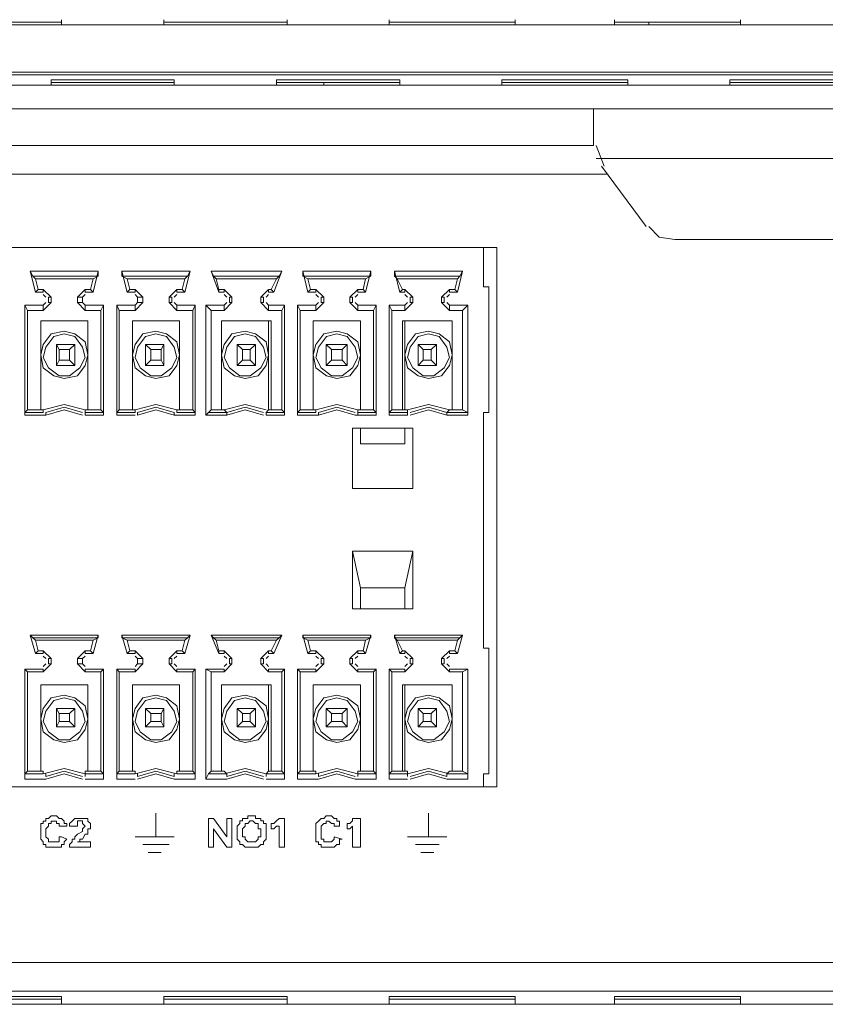
# Model space of a CAD drawing. Units: millimetres. Extents: x 0.3 to 14.5, y 0.8 to 11.
# Drawn here: x 10.6 to 11.1, y 9.4 to 9.9 of the extents above; entities that cross this region are included whole.
import ezdxf

# ---------------------------------------------------------------- set-up
doc = ezdxf.new("R2010")
doc.units = ezdxf.units.MM
doc.layers.add('Dahua', color=7, linetype='Continuous')

# ---------------------------------------------------------------- blocks, each defined once
blk = doc.blocks.new('NVR724DR-256_b')
at = {"layer": 'Dahua', "lineweight": 0}
for points in [[(10.6603, 9.90241), (10.59617, 9.90241)], [(10.6603, 9.90105), (10.6603, 9.90377)], [(10.71352, 9.90105), (10.71352, 9.90377)], [(10.77765, 9.90241), (10.71352, 9.90241)], [(10.77765, 9.90105), (10.77765, 9.90377)], [(10.83087, 9.90105), (10.83087, 9.90377)], [(10.89637, 9.90241), (10.83087, 9.90241)], [(10.89637, 9.90105), (10.89637, 9.90377)], [(10.94822, 9.90105), (10.94822, 9.90377)], [(11.01372, 9.90241), (10.94822, 9.90241)], [(10.96596, 9.90105), (10.96596, 9.90241)], [(11.01372, 9.90105), (11.01372, 9.90377)], [(10.20591, 9.90105), (12.81628, 9.90105)], [(10.20864, 9.87648), (12.81355, 9.87648)], [(10.36556, 9.87512), (12.65663, 9.87512)], [(10.71898, 9.87239), (10.65485, 9.87239)], [(10.65485, 9.86966), (10.65485, 9.87239)], [(10.71898, 9.86966), (10.71898, 9.87239)], [(10.83633, 9.87239), (10.7722, 9.87239)], [(10.7722, 9.86966), (10.7722, 9.87239)], [(10.83633, 9.86966), (10.83633, 9.87239)], [(10.95504, 9.87239), (10.88955, 9.87239)], [(10.88955, 9.86966), (10.88955, 9.87239)], [(10.95504, 9.86966), (10.95504, 9.87239)], [(11.0724, 9.87239), (11.00826, 9.87239)], [(11.00827, 9.86966), (11.00827, 9.87239)], [(10.21273, 9.86966), (12.80946, 9.86966)], [(10.71898, 9.87103), (10.65485, 9.87103)], [(10.83633, 9.87103), (10.7722, 9.87103)], [(10.79676, 9.86966), (10.79676, 9.87103)], [(10.95504, 9.87103), (10.88955, 9.87103)], [(11.0724, 9.87103), (11.00826, 9.87103)], [(10.19363, 9.85738), (11.48312, 9.85738)], [(10.93731, 9.85738), (10.93731, 9.83827)], [(10.19363, 9.83827), (10.93731, 9.83827)], [(10.93867, 9.83827), (10.94277, 9.82737)], [(11.35213, 9.83145), (10.93867, 9.83145)], [(10.9646, 9.79597), (10.9414, 9.82737)], [(10.21273, 9.82327), (10.94413, 9.82327)], [(12.80946, 9.41254), (10.21273, 9.41254), (10.21273, 9.82327)], [(10.96596, 9.79597), (10.97142, 9.79052), (10.97961, 9.78916)], [(10.88, 9.78506), (10.3028, 9.78506), (10.3028, 9.76459)], [(10.87999, 9.78506), (10.87999, 9.76459)], [(10.97961, 9.78916), (11.1993, 9.78916)], [(10.67941, 9.77278), (10.64393, 9.77278)], [(10.64666, 9.76186), (10.64393, 9.77278), (10.6453, 9.77005)], [(10.64529, 9.77005), (10.67941, 9.77005), (10.67941, 9.77278)], [(10.67668, 9.76869), (10.64666, 9.76869), (10.6453, 9.77005)], [(10.67259, 9.76186), (10.67668, 9.76186), (10.67941, 9.77278)], [(10.67941, 9.77005), (10.67668, 9.76869), (10.67531, 9.76322)], [(10.72717, 9.77278), (10.69169, 9.77278)], [(10.69442, 9.76186), (10.69169, 9.77278), (10.69169, 9.77005)], [(10.69169, 9.77005), (10.7258, 9.77005), (10.72717, 9.77278)], [(10.72444, 9.76869), (10.69442, 9.76869), (10.69169, 9.77005)], [(10.72034, 9.76186), (10.72444, 9.76186), (10.72717, 9.77278)], [(10.7258, 9.77005), (10.72444, 9.76869), (10.72307, 9.76322)], [(10.77493, 9.77278), (10.73808, 9.77278)], [(10.73945, 9.77005), (10.73808, 9.77278), (10.74218, 9.76186)], [(10.73945, 9.77005), (10.77356, 9.77005), (10.77492, 9.77278)], [(10.7722, 9.76869), (10.74081, 9.76869), (10.73945, 9.77005)], [(10.7681, 9.76186), (10.77083, 9.76186), (10.77493, 9.77278)], [(10.77356, 9.77005), (10.7722, 9.76869), (10.76947, 9.76322)], [(10.82132, 9.77278), (10.78584, 9.77278)], [(10.78584, 9.77005), (10.82132, 9.77005), (10.82132, 9.77278)], [(10.78857, 9.76186), (10.78584, 9.77278), (10.78584, 9.77005)], [(10.81859, 9.76869), (10.78857, 9.76869), (10.78584, 9.77005)], [(10.8145, 9.76186), (10.81859, 9.76186), (10.82132, 9.77278)], [(10.82132, 9.77005), (10.81859, 9.76869), (10.81723, 9.76322)], [(10.86908, 9.77278), (10.8336, 9.77278)], [(10.8336, 9.77005), (10.86772, 9.77005), (10.86908, 9.77278)], [(10.83633, 9.76186), (10.8336, 9.77278), (10.8336, 9.77005)], [(10.86635, 9.76869), (10.83497, 9.76869), (10.8336, 9.77005)], [(10.86226, 9.76186), (10.86635, 9.76186), (10.86908, 9.77278)], [(10.86772, 9.77005), (10.86635, 9.76869), (10.86499, 9.76322)], [(10.64666, 9.76869), (10.64802, 9.76322), (10.64666, 9.76186)], [(10.69442, 9.76869), (10.69578, 9.76322), (10.69442, 9.76186)], [(10.74081, 9.76869), (10.74218, 9.76322), (10.74218, 9.76186)], [(10.78857, 9.76869), (10.78994, 9.76322), (10.78857, 9.76186)], [(10.83497, 9.76869), (10.8377, 9.76322), (10.83633, 9.76186)], [(10.87999, 9.69909), (10.88272, 9.69909), (10.88272, 9.7646)], [(10.88272, 9.76459), (10.87999, 9.76459)], [(10.64666, 9.76186), (10.65075, 9.76186), (10.65075, 9.76322)], [(10.65075, 9.76322), (10.64802, 9.76322)], [(10.65075, 9.76322), (10.65485, 9.75914), (10.65348, 9.75914)], [(10.65212, 9.75914), (10.65075, 9.7605)], [(10.65485, 9.7564), (10.65348, 9.7564), (10.65348, 9.75913)], [(10.65485, 9.7564), (10.65485, 9.75913)], [(10.67259, 9.76186), (10.67259, 9.76322), (10.66849, 9.75914), (10.66849, 9.75641)], [(10.66849, 9.75914), (10.67122, 9.75914), (10.67122, 9.75641)], [(10.67259, 9.7605), (10.67122, 9.75913)], [(10.67258, 9.76322), (10.67531, 9.76322), (10.67668, 9.76186)], [(10.69442, 9.76186), (10.69851, 9.76186), (10.69851, 9.76322)], [(10.69851, 9.76322), (10.69578, 9.76322)], [(10.69851, 9.76322), (10.70261, 9.75914), (10.69988, 9.75914)], [(10.69988, 9.75914), (10.69851, 9.7605)], [(10.70261, 9.7564), (10.69988, 9.7564), (10.69988, 9.75913)], [(10.70261, 9.7564), (10.70261, 9.75913)], [(10.72034, 9.76186), (10.72034, 9.76322), (10.71625, 9.75914), (10.71625, 9.75641)], [(10.71625, 9.75914), (10.71761, 9.75914), (10.71761, 9.75641)], [(10.72034, 9.7605), (10.71898, 9.75913)], [(10.72035, 9.76322), (10.72308, 9.76322), (10.72444, 9.76186)], [(10.74491, 9.76322), (10.74218, 9.76322)], [(10.74218, 9.76186), (10.74491, 9.76186), (10.74491, 9.76322)], [(10.74491, 9.76322), (10.749, 9.75914), (10.74764, 9.75914)], [(10.74627, 9.75914), (10.74491, 9.7605)], [(10.749, 9.7564), (10.74763, 9.7564), (10.74763, 9.75913)], [(10.749, 9.7564), (10.749, 9.75913)], [(10.7681, 9.76186), (10.7681, 9.76322), (10.76401, 9.75914), (10.76401, 9.75641)], [(10.76401, 9.75914), (10.76538, 9.75914), (10.76538, 9.75641)], [(10.7681, 9.7605), (10.76674, 9.75913)], [(10.76811, 9.76322), (10.76947, 9.76322), (10.77083, 9.76186)], [(10.78857, 9.76186), (10.79266, 9.76186), (10.79266, 9.76322)], [(10.79266, 9.76322), (10.78993, 9.76322)], [(10.79266, 9.76322), (10.79676, 9.75914), (10.79539, 9.75914)], [(10.79403, 9.75914), (10.79267, 9.7605)], [(10.79676, 9.7564), (10.7954, 9.7564), (10.7954, 9.75913)], [(10.79676, 9.7564), (10.79676, 9.75913)], [(10.8104, 9.75914), (10.8145, 9.76322), (10.8145, 9.76186)], [(10.8104, 9.75914), (10.81177, 9.75914), (10.81177, 9.75641)], [(10.81041, 9.75914), (10.81041, 9.75641)], [(10.8145, 9.7605), (10.81313, 9.75913)], [(10.8145, 9.76322), (10.81723, 9.76322), (10.81859, 9.76186)], [(10.83633, 9.76186), (10.83906, 9.76186), (10.83906, 9.76322)], [(10.8377, 9.76322), (10.83906, 9.76322), (10.84315, 9.75914), (10.84179, 9.75914)], [(10.84043, 9.75914), (10.83906, 9.7605)], [(10.83906, 9.75231), (10.84315, 9.7564), (10.84315, 9.75913)], [(10.84315, 9.7564), (10.84179, 9.7564), (10.84179, 9.75913)], [(10.86226, 9.76186), (10.86226, 9.76322), (10.85816, 9.75914), (10.85816, 9.75641)], [(10.85817, 9.75914), (10.85953, 9.75914), (10.85953, 9.75641)], [(10.86226, 9.7605), (10.86089, 9.75913)], [(10.86226, 9.76322), (10.86499, 9.76322), (10.86635, 9.76186)], [(10.65075, 9.75504), (10.6412, 9.75504), (10.6412, 9.69772)], [(10.6412, 9.75504), (10.64257, 9.75231), (10.64257, 9.70046)], [(10.64257, 9.75231), (10.65075, 9.75231), (10.65075, 9.75504)], [(10.65075, 9.75504), (10.65212, 9.75641)], [(10.65075, 9.75231), (10.65485, 9.7564)], [(10.67259, 9.75231), (10.66849, 9.7564), (10.67122, 9.7564)], [(10.67122, 9.7564), (10.67258, 9.75504)], [(10.68214, 9.75504), (10.67259, 9.75504), (10.67259, 9.75231)], [(10.68214, 9.75504), (10.68077, 9.75231), (10.68077, 9.70046)], [(10.68214, 9.69909), (10.68214, 9.69773), (10.68214, 9.75505)], [(10.69851, 9.75504), (10.68896, 9.75504), (10.68896, 9.69772)], [(10.68896, 9.75504), (10.69032, 9.75231), (10.69032, 9.70046)], [(10.69032, 9.75231), (10.69851, 9.75231), (10.69851, 9.75504)], [(10.69851, 9.75504), (10.69988, 9.75641)], [(10.69851, 9.75231), (10.7026, 9.7564)], [(10.72034, 9.75231), (10.71625, 9.7564), (10.71761, 9.7564)], [(10.71898, 9.7564), (10.72035, 9.75504)], [(10.72989, 9.75504), (10.72034, 9.75504), (10.72034, 9.75231)], [(10.72853, 9.70046), (10.72853, 9.75231), (10.7299, 9.75504)], [(10.7299, 9.75505), (10.7299, 9.69773), (10.7299, 9.69909)], [(10.7449, 9.75504), (10.73535, 9.75504), (10.73535, 9.69772)], [(10.73536, 9.75504), (10.73808, 9.75231), (10.73808, 9.70046)], [(10.73808, 9.75231), (10.74491, 9.75231), (10.74491, 9.75504)], [(10.74491, 9.75504), (10.74627, 9.75641)], [(10.74491, 9.75231), (10.749, 9.7564)], [(10.7681, 9.75231), (10.76401, 9.7564), (10.76538, 9.7564)], [(10.76674, 9.7564), (10.7681, 9.75504)], [(10.77629, 9.75504), (10.7681, 9.75504), (10.7681, 9.75231)], [(10.77629, 9.75504), (10.77493, 9.75231), (10.77493, 9.70046)], [(10.77629, 9.75505), (10.77629, 9.69773), (10.77629, 9.69909)], [(10.79267, 9.75504), (10.78311, 9.75504), (10.78311, 9.69772)], [(10.78311, 9.75504), (10.78448, 9.75231), (10.78448, 9.70046)], [(10.78448, 9.75231), (10.79266, 9.75231), (10.79266, 9.75504)], [(10.79266, 9.75504), (10.79403, 9.75641)], [(10.79266, 9.75231), (10.79676, 9.7564)], [(10.8145, 9.75231), (10.81041, 9.7564), (10.81177, 9.7564)], [(10.81313, 9.7564), (10.8145, 9.75504)], [(10.82405, 9.75504), (10.8145, 9.75504), (10.8145, 9.75231)], [(10.82405, 9.75504), (10.82268, 9.75231), (10.82268, 9.70046)], [(10.82405, 9.75505), (10.82405, 9.69773), (10.82405, 9.69909)], [(10.83906, 9.75504), (10.83087, 9.75504), (10.83087, 9.69772)], [(10.83087, 9.75504), (10.83224, 9.75231), (10.83224, 9.70046)], [(10.83224, 9.75231), (10.83906, 9.75231), (10.83906, 9.75504)], [(10.83906, 9.75504), (10.84042, 9.75641)], [(10.86226, 9.75231), (10.85816, 9.7564), (10.85953, 9.7564)], [(10.86089, 9.7564), (10.86226, 9.75504)], [(10.87181, 9.75504), (10.86226, 9.75504), (10.86226, 9.75231)], [(10.87181, 9.75504), (10.86908, 9.75231), (10.86908, 9.70046)], [(10.87181, 9.75505), (10.87181, 9.69773), (10.87181, 9.69909)], [(10.68077, 9.75231), (10.67259, 9.75231)], [(10.72853, 9.75231), (10.72034, 9.75231)], [(10.77493, 9.75231), (10.7681, 9.75231)], [(10.82268, 9.75231), (10.8145, 9.75231)], [(10.86908, 9.75231), (10.86226, 9.75231)], [(10.64256, 9.70046), (10.64939, 9.70046), (10.64939, 9.74685)], [(10.64939, 9.74685), (10.64939, 9.74685)], [(10.64939, 9.74685), (10.67395, 9.74685), (10.64939, 9.74685), (10.64939, 9.70046)], [(10.67395, 9.74685), (10.67395, 9.74685)], [(10.69033, 9.70046), (10.69715, 9.70046), (10.69715, 9.74685)], [(10.69715, 9.74685), (10.72171, 9.74685), (10.69715, 9.74685), (10.69715, 9.70046)], [(10.69715, 9.74685), (10.69715, 9.74685)], [(10.72171, 9.74685), (10.72171, 9.70046), (10.72171, 9.74685), (10.72171, 9.74685)], [(10.73808, 9.70046), (10.74354, 9.70046), (10.74354, 9.74685)], [(10.74354, 9.74685), (10.76947, 9.74685)], [(10.7681, 9.74685), (10.74354, 9.74685), (10.74354, 9.70046)], [(10.74354, 9.74685), (10.74354, 9.74685)], [(10.76947, 9.74685), (10.7681, 9.74685), (10.7681, 9.70046)], [(10.76947, 9.74685), (10.76947, 9.70046)], [(10.78448, 9.70046), (10.7913, 9.70046), (10.7913, 9.74685)], [(10.7913, 9.74685), (10.81586, 9.74685), (10.7913, 9.74685), (10.7913, 9.70046)], [(10.7913, 9.74685), (10.7913, 9.74685)], [(10.81586, 9.74685), (10.81586, 9.74685)], [(10.86362, 9.74685), (10.8377, 9.74685), (10.8377, 9.70046)], [(10.86362, 9.74685), (10.83906, 9.74685), (10.8377, 9.74685)], [(10.83906, 9.70046), (10.83906, 9.74685)], [(10.86362, 9.74685), (10.86362, 9.74685)], [(10.66167, 9.74139), (10.65485, 9.74003), (10.65075, 9.73458), (10.64939, 9.72911), (10.65075, 9.72229), (10.65621, 9.71819), (10.66167, 9.71684), (10.66849, 9.71819), (10.67259, 9.72365), (10.67395, 9.72911), (10.67259, 9.73593), (10.66713, 9.74003), (10.66167, 9.74139)], [(10.66167, 9.74003), (10.65621, 9.73866), (10.65212, 9.73321), (10.65075, 9.72775), (10.65348, 9.72229), (10.65894, 9.7182), (10.6644, 9.7182), (10.66986, 9.72229), (10.67259, 9.72775), (10.67122, 9.73321), (10.66713, 9.73866), (10.66167, 9.74003)], [(10.70943, 9.74139), (10.7026, 9.74003), (10.69851, 9.73458), (10.69715, 9.72911), (10.69851, 9.72229), (10.70397, 9.71819), (10.70943, 9.71684), (10.71625, 9.71819), (10.72034, 9.72365), (10.72171, 9.72911), (10.72034, 9.73593), (10.71489, 9.74003), (10.70943, 9.74139)], [(10.70943, 9.74003), (10.70397, 9.73866), (10.69988, 9.73321), (10.69851, 9.72775), (10.70124, 9.72229), (10.7067, 9.7182), (10.71216, 9.7182), (10.71761, 9.72229), (10.72034, 9.72775), (10.71898, 9.73321), (10.71489, 9.73866), (10.70943, 9.74003)], [(10.75582, 9.74139), (10.749, 9.74003), (10.74491, 9.73458), (10.74354, 9.72911), (10.74491, 9.72229), (10.75036, 9.71819), (10.75582, 9.71684), (10.76265, 9.71819), (10.76674, 9.72365), (10.7681, 9.72911), (10.76674, 9.73593), (10.76128, 9.74003), (10.75582, 9.74139)], [(10.75582, 9.74003), (10.75036, 9.73866), (10.74627, 9.73321), (10.74491, 9.72775), (10.74764, 9.72229), (10.75309, 9.7182), (10.75855, 9.7182), (10.76401, 9.72229), (10.76674, 9.72775), (10.76537, 9.73321), (10.76128, 9.73866), (10.75582, 9.74003)], [(10.80358, 9.74139), (10.79676, 9.74003), (10.79267, 9.73458), (10.7913, 9.72911), (10.79267, 9.72229), (10.79813, 9.71819), (10.80358, 9.71684), (10.81041, 9.71819), (10.81449, 9.72365), (10.81586, 9.72911), (10.81449, 9.73593), (10.80904, 9.74003), (10.80358, 9.74139)], [(10.80358, 9.74003), (10.79813, 9.73866), (10.79403, 9.73321), (10.79267, 9.72775), (10.7954, 9.72229), (10.80085, 9.7182), (10.80631, 9.7182), (10.81177, 9.72229), (10.81449, 9.72775), (10.81314, 9.73321), (10.80904, 9.73866), (10.80358, 9.74003)], [(10.85134, 9.74139), (10.84452, 9.74003), (10.84042, 9.73458), (10.83906, 9.72911), (10.84042, 9.72229), (10.84588, 9.71819), (10.85134, 9.71684), (10.85816, 9.71819), (10.86226, 9.72365), (10.86362, 9.72911), (10.86226, 9.73593), (10.8568, 9.74003), (10.85134, 9.74139)], [(10.85134, 9.74003), (10.84588, 9.73866), (10.84179, 9.73321), (10.84042, 9.72775), (10.84315, 9.72229), (10.84861, 9.7182), (10.85407, 9.7182), (10.85953, 9.72229), (10.86226, 9.72775), (10.86089, 9.73321), (10.8568, 9.73866), (10.85134, 9.74003)], [(10.65757, 9.73457), (10.66713, 9.73457), (10.6644, 9.73184)], [(10.65757, 9.72365), (10.66713, 9.72365), (10.66713, 9.73457)], [(10.65758, 9.73457), (10.65758, 9.72366)], [(10.65758, 9.73457), (10.65894, 9.73184), (10.65894, 9.72638)], [(10.70397, 9.73457), (10.71352, 9.73457), (10.71216, 9.73184)], [(10.70397, 9.73457), (10.70397, 9.72366)], [(10.70397, 9.73457), (10.7067, 9.73184), (10.7067, 9.72638)], [(10.70397, 9.72365), (10.71352, 9.72365), (10.71352, 9.73457)], [(10.75173, 9.73457), (10.75173, 9.72366)], [(10.75173, 9.73457), (10.75446, 9.73184), (10.75446, 9.72638)], [(10.75173, 9.72365), (10.76128, 9.72365), (10.76128, 9.73457)], [(10.75173, 9.73457), (10.76128, 9.73457), (10.75855, 9.73184)], [(10.79812, 9.73457), (10.79812, 9.72366)], [(10.79812, 9.73457), (10.80085, 9.73184), (10.80085, 9.72638)], [(10.79812, 9.72365), (10.80904, 9.72365), (10.80904, 9.73457)], [(10.79812, 9.73457), (10.80904, 9.73457), (10.80631, 9.73184)], [(10.84588, 9.73457), (10.84588, 9.72366)], [(10.84588, 9.73457), (10.84861, 9.73184), (10.84861, 9.72638)], [(10.84588, 9.72365), (10.85543, 9.72365), (10.85543, 9.73457)], [(10.84588, 9.73457), (10.85543, 9.73457), (10.85271, 9.73184)], [(10.6644, 9.73184), (10.65894, 9.73184)], [(10.66713, 9.72366), (10.6644, 9.72638), (10.6644, 9.73184)], [(10.71216, 9.73184), (10.7067, 9.73184)], [(10.71352, 9.72366), (10.71216, 9.72638), (10.71216, 9.73184)], [(10.75855, 9.73184), (10.75446, 9.73184)], [(10.76128, 9.72366), (10.75855, 9.72638), (10.75855, 9.73184)], [(10.80631, 9.73184), (10.80085, 9.73184)], [(10.80904, 9.72366), (10.80631, 9.72638), (10.80631, 9.73184)], [(10.8527, 9.73184), (10.84861, 9.73184)], [(10.85543, 9.72366), (10.8527, 9.72638), (10.8527, 9.73184)], [(10.65758, 9.72365), (10.65894, 9.72638)], [(10.6644, 9.72638), (10.65894, 9.72638)], [(10.70397, 9.72365), (10.7067, 9.72638)], [(10.71216, 9.72638), (10.7067, 9.72638)], [(10.75173, 9.72365), (10.75446, 9.72638)], [(10.75855, 9.72638), (10.75446, 9.72638)], [(10.79812, 9.72365), (10.80085, 9.72638)], [(10.80631, 9.72638), (10.80085, 9.72638)], [(10.84588, 9.72365), (10.84861, 9.72638)], [(10.8527, 9.72638), (10.84861, 9.72638)], [(10.67259, 9.69909), (10.67259, 9.70046), (10.66167, 9.70318), (10.65075, 9.70046)], [(10.72034, 9.69909), (10.72034, 9.70046), (10.70943, 9.70318), (10.69851, 9.70046)], [(10.76674, 9.70046), (10.75582, 9.70318), (10.74491, 9.70046)], [(10.8145, 9.69909), (10.8145, 9.70046), (10.80359, 9.70318), (10.79266, 9.70046)], [(10.86089, 9.69909), (10.86226, 9.70046), (10.85134, 9.70318), (10.84042, 9.70046)], [(10.64257, 9.70046), (10.6412, 9.69909)], [(10.65075, 9.69909), (10.6412, 9.69909), (10.6412, 9.69772)], [(10.6412, 9.69773), (10.65212, 9.69773)], [(10.65075, 9.70046), (10.64939, 9.70046)], [(10.64939, 9.70046), (10.64939, 9.70046)], [(10.65075, 9.69909), (10.65075, 9.70046)], [(10.67122, 9.69909), (10.66167, 9.70182), (10.65212, 9.69909), (10.65212, 9.69772)], [(10.67122, 9.69773), (10.66167, 9.70046), (10.65212, 9.69773)], [(10.67259, 9.70046), (10.67395, 9.70046), (10.67395, 9.70046)], [(10.67259, 9.69909), (10.67259, 9.69773), (10.68214, 9.69773)], [(10.67259, 9.69909), (10.68214, 9.69909)], [(10.67395, 9.70046), (10.68077, 9.70046), (10.68214, 9.69909)], [(10.69032, 9.70046), (10.68896, 9.69909)], [(10.69851, 9.69909), (10.68896, 9.69909), (10.68896, 9.69772)], [(10.68896, 9.69773), (10.69851, 9.69773)], [(10.69851, 9.70046), (10.69715, 9.70046)], [(10.69715, 9.70046), (10.69715, 9.70046)], [(10.69851, 9.69909), (10.69851, 9.70046)], [(10.71898, 9.69909), (10.70943, 9.70182), (10.69988, 9.69909), (10.69988, 9.69772)], [(10.71898, 9.69773), (10.70943, 9.70046), (10.69988, 9.69773)], [(10.71898, 9.69909), (10.71898, 9.69773), (10.7299, 9.69773)], [(10.72034, 9.70046), (10.72171, 9.70046), (10.72171, 9.70046)], [(10.72034, 9.69909), (10.72989, 9.69909)], [(10.72171, 9.70046), (10.72853, 9.70046), (10.7299, 9.69909)], [(10.74627, 9.69909), (10.73672, 9.69909), (10.73535, 9.69772)], [(10.73535, 9.69773), (10.74627, 9.69773)], [(10.73808, 9.70046), (10.73672, 9.69909)], [(10.74491, 9.70046), (10.74354, 9.70046)], [(10.74354, 9.70046), (10.74354, 9.70046)], [(10.74491, 9.70046), (10.74627, 9.69909), (10.74627, 9.69772)], [(10.76538, 9.69909), (10.75582, 9.70182), (10.74627, 9.69909)], [(10.76538, 9.69773), (10.75582, 9.70046), (10.74627, 9.69773)], [(10.76674, 9.69909), (10.7681, 9.70046), (10.7681, 9.70046)], [(10.76674, 9.69909), (10.76674, 9.69773), (10.77629, 9.69773)], [(10.76674, 9.69909), (10.77629, 9.69909)], [(10.76947, 9.70046), (10.76811, 9.70046)], [(10.76947, 9.70046), (10.77493, 9.70046), (10.77629, 9.69909)], [(10.78448, 9.70046), (10.78311, 9.69909)], [(10.79267, 9.69909), (10.78311, 9.69909), (10.78311, 9.69772)], [(10.78311, 9.69773), (10.79403, 9.69773)], [(10.79266, 9.70046), (10.7913, 9.70046)], [(10.7913, 9.70046), (10.7913, 9.70046)], [(10.79266, 9.69909), (10.79266, 9.70046)], [(10.81313, 9.69909), (10.80358, 9.70182), (10.79403, 9.69909)], [(10.79403, 9.69773), (10.80358, 9.70046), (10.81313, 9.69773), (10.82405, 9.69773)], [(10.79403, 9.69909), (10.79403, 9.69772)], [(10.8145, 9.70046), (10.81586, 9.70046), (10.81586, 9.70046)], [(10.8145, 9.69909), (10.82405, 9.69909)], [(10.8145, 9.69773), (10.8145, 9.69909)], [(10.81586, 9.70046), (10.82268, 9.70046), (10.82405, 9.69909)], [(10.83224, 9.70046), (10.83087, 9.69909)], [(10.84042, 9.69909), (10.83087, 9.69909), (10.83087, 9.69772)], [(10.83087, 9.69773), (10.84042, 9.69773)], [(10.83224, 9.70046), (10.8377, 9.70046), (10.83906, 9.70046)], [(10.84043, 9.70046), (10.83906, 9.70046)], [(10.84043, 9.70046), (10.84043, 9.69909), (10.84043, 9.69772)], [(10.84179, 9.69909), (10.85134, 9.70182), (10.86089, 9.69909), (10.87181, 9.69909)], [(10.86089, 9.69773), (10.85134, 9.70046), (10.84179, 9.69773)], [(10.86089, 9.69909), (10.86089, 9.69773), (10.87181, 9.69773)], [(10.86226, 9.70046), (10.86362, 9.70046), (10.86362, 9.70046)], [(10.86362, 9.70046), (10.86908, 9.70046), (10.87181, 9.69909)], [(10.87999, 9.69909), (10.87999, 9.57629)], [(10.84315, 9.69091), (10.81177, 9.69091)], [(10.81177, 9.69091), (10.81177, 9.65952)], [(10.81586, 9.68272), (10.81586, 9.69091)], [(10.81586, 9.68272), (10.83906, 9.68272), (10.83906, 9.69091)], [(10.84315, 9.65952), (10.84315, 9.69091)], [(10.81177, 9.65952), (10.84315, 9.65952)], [(10.84315, 9.62677), (10.81177, 9.62677)], [(10.84315, 9.59675), (10.81177, 9.59675), (10.81177, 9.62677)], [(10.81177, 9.62677), (10.81586, 9.60766)], [(10.83906, 9.60766), (10.84315, 9.62677), (10.84315, 9.59675)], [(10.83906, 9.60767), (10.81586, 9.60767)], [(10.81586, 9.60767), (10.81586, 9.59675)], [(10.83906, 9.59675), (10.83906, 9.60767)], [(10.67941, 9.5831), (10.64393, 9.5831)], [(10.64666, 9.57355), (10.64393, 9.5831), (10.6453, 9.58174)], [(10.64529, 9.58174), (10.67941, 9.58174), (10.67941, 9.58311)], [(10.67668, 9.58038), (10.64666, 9.58038), (10.6453, 9.58174)], [(10.64666, 9.58038), (10.64802, 9.57492), (10.64666, 9.57355)], [(10.67259, 9.57355), (10.67668, 9.57355), (10.67941, 9.58311)], [(10.67941, 9.58174), (10.67668, 9.58038), (10.67531, 9.57491)], [(10.69169, 9.58174), (10.7258, 9.58174), (10.72717, 9.58311)], [(10.72717, 9.5831), (10.69169, 9.5831)], [(10.69442, 9.57355), (10.69169, 9.5831), (10.69169, 9.58174)], [(10.72444, 9.58038), (10.69442, 9.58038), (10.69169, 9.58174)], [(10.69442, 9.58038), (10.69578, 9.57492), (10.69442, 9.57355)], [(10.72034, 9.57355), (10.72444, 9.57355), (10.72717, 9.58311)], [(10.7258, 9.58174), (10.72444, 9.58038), (10.72307, 9.57491)], [(10.77493, 9.5831), (10.73808, 9.5831)], [(10.74218, 9.57355), (10.73808, 9.5831), (10.73945, 9.58174)], [(10.73945, 9.58174), (10.77356, 9.58174), (10.77492, 9.58311)], [(10.7722, 9.58038), (10.74081, 9.58038), (10.73945, 9.58174)], [(10.74081, 9.58038), (10.74218, 9.57492), (10.74218, 9.57355)], [(10.7681, 9.57355), (10.77083, 9.57355), (10.77493, 9.58311)], [(10.77356, 9.58174), (10.7722, 9.58038), (10.76947, 9.57491)], [(10.78584, 9.58174), (10.82132, 9.58174), (10.82132, 9.58311)], [(10.82132, 9.5831), (10.78584, 9.5831)], [(10.78584, 9.58174), (10.78584, 9.5831), (10.78857, 9.57355)], [(10.81859, 9.58038), (10.78857, 9.58038), (10.78584, 9.58174)], [(10.78857, 9.58038), (10.78994, 9.57492), (10.78857, 9.57355)], [(10.8145, 9.57355), (10.81859, 9.57355), (10.82132, 9.58311)], [(10.82132, 9.58174), (10.81859, 9.58038), (10.81723, 9.57491)], [(10.8336, 9.58174), (10.86772, 9.58174), (10.86908, 9.58311)], [(10.86908, 9.5831), (10.8336, 9.5831)], [(10.83633, 9.57355), (10.8336, 9.5831), (10.8336, 9.58174)], [(10.86635, 9.58038), (10.83497, 9.58038), (10.8336, 9.58174)], [(10.83497, 9.58038), (10.8377, 9.57492), (10.83633, 9.57355)], [(10.86226, 9.57355), (10.86635, 9.57355), (10.86908, 9.58311)], [(10.86772, 9.58174), (10.86635, 9.58038), (10.86499, 9.57491)], [(10.64666, 9.57355), (10.65075, 9.57355), (10.65075, 9.57492)], [(10.65075, 9.57492), (10.64802, 9.57492)], [(10.65075, 9.57492), (10.65485, 9.57082), (10.65348, 9.57082)], [(10.66849, 9.57082), (10.67259, 9.57492), (10.67259, 9.57355)], [(10.67258, 9.57492), (10.67531, 9.57492), (10.67668, 9.57355)], [(10.69442, 9.57355), (10.69851, 9.57355), (10.69851, 9.57492)], [(10.69851, 9.57492), (10.69578, 9.57492)], [(10.69851, 9.57492), (10.70261, 9.57082), (10.69988, 9.57082)], [(10.71625, 9.57082), (10.72034, 9.57492), (10.72034, 9.57355)], [(10.72035, 9.57492), (10.72308, 9.57492), (10.72444, 9.57355)], [(10.74218, 9.57355), (10.74491, 9.57355), (10.74491, 9.57492)], [(10.74491, 9.57492), (10.74218, 9.57492)], [(10.74491, 9.57492), (10.749, 9.57082), (10.74764, 9.57082)], [(10.76401, 9.57082), (10.7681, 9.57492), (10.7681, 9.57355)], [(10.76811, 9.57492), (10.76947, 9.57492), (10.77083, 9.57355)], [(10.78857, 9.57355), (10.79266, 9.57355), (10.79266, 9.57492)], [(10.79266, 9.57492), (10.78993, 9.57492)], [(10.79266, 9.57492), (10.79676, 9.57082), (10.79539, 9.57082)], [(10.8104, 9.57082), (10.8145, 9.57492), (10.8145, 9.57355)], [(10.8145, 9.57492), (10.81723, 9.57492), (10.81859, 9.57355)], [(10.83633, 9.57355), (10.83906, 9.57355), (10.83906, 9.57492)], [(10.83906, 9.57492), (10.8377, 9.57492)], [(10.83906, 9.57492), (10.84315, 9.57082), (10.84179, 9.57082)], [(10.85816, 9.57082), (10.86226, 9.57492), (10.86226, 9.57355)], [(10.86226, 9.57492), (10.86499, 9.57492), (10.86635, 9.57355)], [(10.88272, 9.57629), (10.87999, 9.57629)], [(10.87999, 9.51078), (10.88272, 9.51078), (10.88272, 9.57629)], [(10.65212, 9.57082), (10.65075, 9.57219)], [(10.65485, 9.5681), (10.65348, 9.5681), (10.65348, 9.57082)], [(10.65485, 9.5681), (10.65485, 9.57082)], [(10.66849, 9.57082), (10.66849, 9.5681)], [(10.66849, 9.57082), (10.67122, 9.57082), (10.67122, 9.5681)], [(10.67259, 9.57219), (10.67122, 9.57082)], [(10.69988, 9.57082), (10.69851, 9.57219)], [(10.70261, 9.5681), (10.69988, 9.5681), (10.69988, 9.57082)], [(10.70261, 9.5681), (10.70261, 9.57082)], [(10.71625, 9.57082), (10.71625, 9.5681)], [(10.71625, 9.57082), (10.71761, 9.57082), (10.71761, 9.5681)], [(10.72034, 9.57219), (10.71898, 9.57082)], [(10.74627, 9.57082), (10.74491, 9.57219)], [(10.749, 9.5681), (10.74763, 9.5681), (10.74763, 9.57082)], [(10.749, 9.5681), (10.749, 9.57082)], [(10.76401, 9.57082), (10.76401, 9.5681)], [(10.76401, 9.57082), (10.76538, 9.57082), (10.76538, 9.5681)], [(10.7681, 9.57219), (10.76674, 9.57082)], [(10.79403, 9.57082), (10.79267, 9.57219)], [(10.79676, 9.5681), (10.7954, 9.5681), (10.7954, 9.57082)], [(10.79676, 9.5681), (10.79676, 9.57082)], [(10.8104, 9.57082), (10.81177, 9.57082), (10.81177, 9.5681)], [(10.81041, 9.57082), (10.81041, 9.5681)], [(10.8145, 9.57219), (10.81313, 9.57082)], [(10.84043, 9.57082), (10.83906, 9.57219)], [(10.84315, 9.5681), (10.84179, 9.5681), (10.84179, 9.57082)], [(10.84315, 9.5681), (10.84315, 9.57082)], [(10.85816, 9.57082), (10.85816, 9.5681)], [(10.85817, 9.57082), (10.85953, 9.57082), (10.85953, 9.5681)], [(10.86226, 9.57219), (10.86089, 9.57082)], [(10.65075, 9.56537), (10.6412, 9.56537), (10.6412, 9.50806)], [(10.6412, 9.56537), (10.64257, 9.564), (10.64257, 9.51215)], [(10.64257, 9.564), (10.65075, 9.564), (10.65075, 9.56537)], [(10.65075, 9.564), (10.65485, 9.5681)], [(10.65075, 9.56673), (10.65212, 9.5681)], [(10.67259, 9.56401), (10.66849, 9.5681), (10.67122, 9.5681)], [(10.67122, 9.5681), (10.67258, 9.56673)], [(10.68214, 9.56537), (10.67259, 9.56537), (10.67259, 9.564)], [(10.68077, 9.564), (10.67259, 9.564)], [(10.68214, 9.56537), (10.68077, 9.564), (10.68077, 9.51215)], [(10.68214, 9.56537), (10.68214, 9.50806), (10.68214, 9.51078)], [(10.69851, 9.56537), (10.68896, 9.56537), (10.68896, 9.50806)], [(10.68896, 9.56537), (10.69032, 9.564), (10.69032, 9.51215)], [(10.69032, 9.564), (10.69851, 9.564), (10.69851, 9.56537)], [(10.69851, 9.564), (10.7026, 9.5681)], [(10.69851, 9.56673), (10.69988, 9.5681)], [(10.72034, 9.56401), (10.71625, 9.5681), (10.71761, 9.5681)], [(10.71898, 9.5681), (10.72035, 9.56673)], [(10.72989, 9.56537), (10.72034, 9.56537), (10.72034, 9.564)], [(10.72853, 9.564), (10.72034, 9.564)], [(10.7299, 9.56537), (10.72853, 9.564), (10.72853, 9.51215)], [(10.7299, 9.56537), (10.7299, 9.50806), (10.7299, 9.51078)], [(10.7449, 9.56537), (10.73535, 9.56537), (10.73535, 9.50806)], [(10.73536, 9.56537), (10.73808, 9.564), (10.73808, 9.51215)], [(10.73808, 9.564), (10.74491, 9.564), (10.74491, 9.56537)], [(10.74491, 9.564), (10.749, 9.5681)], [(10.74491, 9.56673), (10.74627, 9.5681)], [(10.7681, 9.56401), (10.76401, 9.5681), (10.76538, 9.5681)], [(10.76674, 9.5681), (10.7681, 9.56673)], [(10.77629, 9.56537), (10.7681, 9.56537), (10.7681, 9.564)], [(10.77493, 9.564), (10.7681, 9.564)], [(10.77629, 9.56537), (10.77493, 9.564), (10.77493, 9.51215)], [(10.77629, 9.56537), (10.77629, 9.50806), (10.77629, 9.51078)], [(10.79267, 9.56537), (10.78311, 9.56537), (10.78311, 9.50806)], [(10.78311, 9.56537), (10.78448, 9.564), (10.78448, 9.51215)], [(10.78448, 9.564), (10.79266, 9.564), (10.79266, 9.56537)], [(10.79266, 9.564), (10.79676, 9.5681)], [(10.79266, 9.56673), (10.79403, 9.5681)], [(10.8145, 9.56401), (10.81041, 9.5681), (10.81177, 9.5681)], [(10.81313, 9.5681), (10.8145, 9.56673)], [(10.82405, 9.56537), (10.8145, 9.56537), (10.8145, 9.564)], [(10.82268, 9.564), (10.8145, 9.564)], [(10.82405, 9.56537), (10.82268, 9.564), (10.82268, 9.51215)], [(10.82405, 9.56537), (10.82405, 9.50806), (10.82405, 9.51078)], [(10.83906, 9.56537), (10.83087, 9.56537), (10.83087, 9.50806)], [(10.83087, 9.56537), (10.83224, 9.564), (10.83224, 9.51215)], [(10.83224, 9.564), (10.83906, 9.564), (10.83906, 9.56537)], [(10.83906, 9.564), (10.84315, 9.5681)], [(10.83906, 9.56673), (10.84042, 9.5681)], [(10.86226, 9.56401), (10.85816, 9.5681), (10.85953, 9.5681)], [(10.86089, 9.5681), (10.86226, 9.56673)], [(10.87181, 9.56537), (10.86226, 9.56537), (10.86226, 9.564)], [(10.86908, 9.564), (10.86226, 9.564)], [(10.87181, 9.56537), (10.86908, 9.564), (10.86908, 9.51215)], [(10.87181, 9.56537), (10.87181, 9.50806), (10.87181, 9.51078)], [(10.64939, 9.55718), (10.64939, 9.55718)], [(10.64939, 9.55718), (10.67395, 9.55718), (10.64939, 9.55718), (10.64939, 9.51216), (10.64939, 9.55718)], [(10.67395, 9.55718), (10.67395, 9.55718)], [(10.69033, 9.51215), (10.69715, 9.51215), (10.69715, 9.55718)], [(10.69715, 9.55718), (10.72171, 9.55718), (10.69715, 9.55718), (10.69715, 9.51216)], [(10.69715, 9.55718), (10.69715, 9.55718)], [(10.72171, 9.55718), (10.72171, 9.55718)], [(10.7681, 9.55718), (10.74354, 9.55718), (10.74354, 9.51216), (10.74354, 9.55718)], [(10.74354, 9.55718), (10.74354, 9.55718)], [(10.74354, 9.55718), (10.76947, 9.55718)], [(10.76947, 9.55718), (10.7681, 9.55718), (10.7681, 9.51216)], [(10.76947, 9.55718), (10.76947, 9.51216)], [(10.7913, 9.55718), (10.81586, 9.55718), (10.7913, 9.55718), (10.7913, 9.51216), (10.7913, 9.55718)], [(10.7913, 9.55718), (10.7913, 9.55718)], [(10.81586, 9.55718), (10.81586, 9.55718)], [(10.86362, 9.55718), (10.8377, 9.55718), (10.8377, 9.51216)], [(10.86362, 9.55718), (10.83906, 9.55718), (10.8377, 9.55718)], [(10.83906, 9.51215), (10.83906, 9.55718)], [(10.86362, 9.55718), (10.86362, 9.55718)], [(10.66167, 9.55172), (10.65485, 9.55036), (10.65075, 9.5449), (10.64939, 9.53944), (10.65075, 9.53261), (10.65621, 9.52852), (10.66167, 9.52716), (10.66849, 9.52852), (10.67259, 9.53398), (10.67395, 9.53944), (10.67259, 9.54626), (10.66713, 9.55036), (10.66167, 9.55172)], [(10.66167, 9.55036), (10.65621, 9.54899), (10.65212, 9.54354), (10.65075, 9.53808), (10.65348, 9.53261), (10.65894, 9.52852), (10.6644, 9.52852), (10.66986, 9.53261), (10.67259, 9.53808), (10.67122, 9.54354), (10.66713, 9.54899), (10.66167, 9.55036)], [(10.70943, 9.55172), (10.7026, 9.55036), (10.69851, 9.5449), (10.69715, 9.53944), (10.69851, 9.53261), (10.70397, 9.52852), (10.70943, 9.52716), (10.71625, 9.52852), (10.72034, 9.53398), (10.72171, 9.53944), (10.72034, 9.54626), (10.71489, 9.55036), (10.70943, 9.55172)], [(10.70943, 9.55036), (10.70397, 9.54899), (10.69988, 9.54354), (10.69851, 9.53808), (10.70124, 9.53261), (10.7067, 9.52852), (10.71216, 9.52852), (10.71761, 9.53261), (10.72034, 9.53808), (10.71898, 9.54354), (10.71489, 9.54899), (10.70943, 9.55036)], [(10.75582, 9.55172), (10.749, 9.55036), (10.74491, 9.5449), (10.74354, 9.53944), (10.74491, 9.53261), (10.75036, 9.52852), (10.75582, 9.52716), (10.76265, 9.52852), (10.76674, 9.53398), (10.7681, 9.53944), (10.76674, 9.54626), (10.76128, 9.55036), (10.75582, 9.55172)], [(10.75582, 9.55036), (10.75036, 9.54899), (10.74627, 9.54354), (10.74491, 9.53808), (10.74764, 9.53261), (10.75309, 9.52852), (10.75855, 9.52852), (10.76401, 9.53261), (10.76674, 9.53808), (10.76537, 9.54354), (10.76128, 9.54899), (10.75582, 9.55036)], [(10.80358, 9.55172), (10.79676, 9.55036), (10.79267, 9.5449), (10.7913, 9.53944), (10.79267, 9.53261), (10.79813, 9.52852), (10.80358, 9.52716), (10.81041, 9.52852), (10.81449, 9.53398), (10.81586, 9.53944), (10.81449, 9.54626), (10.80904, 9.55036), (10.80358, 9.55172)], [(10.80358, 9.55036), (10.79813, 9.54899), (10.79403, 9.54354), (10.79267, 9.53808), (10.7954, 9.53261), (10.80085, 9.52852), (10.80631, 9.52852), (10.81177, 9.53261), (10.81449, 9.53808), (10.81314, 9.54354), (10.80904, 9.54899), (10.80358, 9.55036)], [(10.85134, 9.55172), (10.84452, 9.55036), (10.84042, 9.5449), (10.83906, 9.53944), (10.84042, 9.53261), (10.84588, 9.52852), (10.85134, 9.52716), (10.85816, 9.52852), (10.86226, 9.53398), (10.86362, 9.53944), (10.86226, 9.54626), (10.8568, 9.55036), (10.85134, 9.55172)], [(10.85134, 9.55036), (10.84588, 9.54899), (10.84179, 9.54354), (10.84042, 9.53808), (10.84315, 9.53261), (10.84861, 9.52852), (10.85407, 9.52852), (10.85953, 9.53261), (10.86226, 9.53808), (10.86089, 9.54354), (10.8568, 9.54899), (10.85134, 9.55036)], [(10.65757, 9.5449), (10.66713, 9.5449), (10.6644, 9.54218)], [(10.65757, 9.53535), (10.66713, 9.53535), (10.66713, 9.5449)], [(10.65758, 9.5449), (10.65758, 9.53535)], [(10.65758, 9.54489), (10.65894, 9.54217), (10.65894, 9.53808)], [(10.70397, 9.5449), (10.70397, 9.53535)], [(10.70397, 9.53535), (10.71352, 9.53535), (10.71352, 9.5449)], [(10.70397, 9.5449), (10.71352, 9.5449), (10.71216, 9.54218)], [(10.70397, 9.54489), (10.7067, 9.54217), (10.7067, 9.53808)], [(10.75173, 9.5449), (10.75173, 9.53535)], [(10.75173, 9.53535), (10.76128, 9.53535), (10.76128, 9.5449)], [(10.75173, 9.5449), (10.76128, 9.5449), (10.75855, 9.54218)], [(10.75173, 9.54489), (10.75446, 9.54217), (10.75446, 9.53808)], [(10.79812, 9.5449), (10.79812, 9.53535)], [(10.79812, 9.53535), (10.80904, 9.53535), (10.80904, 9.5449)], [(10.79812, 9.5449), (10.80904, 9.5449), (10.80631, 9.54218)], [(10.79812, 9.54489), (10.80085, 9.54217), (10.80085, 9.53808)], [(10.84588, 9.5449), (10.84588, 9.53535)], [(10.84588, 9.53535), (10.85543, 9.53535), (10.85543, 9.5449)], [(10.84588, 9.5449), (10.85543, 9.5449), (10.85271, 9.54218)], [(10.84588, 9.54489), (10.84861, 9.54217), (10.84861, 9.53808)], [(10.65758, 9.53535), (10.65894, 9.53808)], [(10.6644, 9.54217), (10.65894, 9.54217)], [(10.6644, 9.53808), (10.65894, 9.53808)], [(10.66713, 9.53535), (10.6644, 9.53808), (10.6644, 9.54217)], [(10.70397, 9.53535), (10.7067, 9.53808)], [(10.71216, 9.54217), (10.7067, 9.54217)], [(10.71216, 9.53808), (10.7067, 9.53808)], [(10.71352, 9.53535), (10.71216, 9.53808), (10.71216, 9.54217)], [(10.75173, 9.53535), (10.75446, 9.53808)], [(10.75855, 9.54217), (10.75446, 9.54217)], [(10.75855, 9.53808), (10.75446, 9.53808)], [(10.76128, 9.53535), (10.75855, 9.53808), (10.75855, 9.54217)], [(10.79812, 9.53535), (10.80085, 9.53808)], [(10.80631, 9.54217), (10.80085, 9.54217)], [(10.80631, 9.53808), (10.80085, 9.53808)], [(10.80904, 9.53535), (10.80631, 9.53808), (10.80631, 9.54217)], [(10.84588, 9.53535), (10.84861, 9.53808)], [(10.8527, 9.54217), (10.84861, 9.54217)], [(10.8527, 9.53808), (10.84861, 9.53808)], [(10.85543, 9.53535), (10.8527, 9.53808), (10.8527, 9.54217)], [(10.65075, 9.51078), (10.66167, 9.51351), (10.67259, 9.51078), (10.68214, 9.51078)], [(10.69851, 9.51078), (10.70943, 9.51351), (10.72034, 9.51078), (10.72989, 9.51078)], [(10.74491, 9.51078), (10.75582, 9.51351), (10.76674, 9.51078), (10.77629, 9.51078)], [(10.79266, 9.51078), (10.80359, 9.51351), (10.8145, 9.51078), (10.82405, 9.51078)], [(10.86226, 9.51078), (10.85134, 9.51351), (10.84042, 9.51078)], [(10.64257, 9.51215), (10.6412, 9.51078)], [(10.65075, 9.51078), (10.6412, 9.51078), (10.6412, 9.50806)], [(10.6412, 9.50806), (10.65212, 9.50806)], [(10.64256, 9.51215), (10.64939, 9.51215), (10.64939, 9.51215)], [(10.65075, 9.51215), (10.64939, 9.51215)], [(10.65075, 9.51078), (10.65075, 9.51216)], [(10.67122, 9.50942), (10.66167, 9.51215), (10.65212, 9.50942)], [(10.67122, 9.50806), (10.66167, 9.51078), (10.65212, 9.50806)], [(10.65212, 9.51078), (10.65212, 9.50942)], [(10.67259, 9.51215), (10.67395, 9.51215), (10.67395, 9.51215)], [(10.67259, 9.51215), (10.67259, 9.51078)], [(10.67259, 9.50942), (10.67259, 9.51079)], [(10.67259, 9.50806), (10.68214, 9.50806)], [(10.67395, 9.51215), (10.68077, 9.51215), (10.68214, 9.51078)], [(10.69032, 9.51215), (10.68896, 9.51078)], [(10.69851, 9.51078), (10.68896, 9.51078), (10.68896, 9.50806)], [(10.68896, 9.50806), (10.69851, 9.50806)], [(10.69715, 9.51215), (10.69715, 9.51215)], [(10.69851, 9.51215), (10.69715, 9.51215)], [(10.69851, 9.51078), (10.69851, 9.51216)], [(10.69988, 9.50942), (10.70943, 9.51215), (10.71898, 9.50942), (10.71898, 9.51079)], [(10.69988, 9.50806), (10.70943, 9.51078), (10.71898, 9.50806), (10.7299, 9.50806)], [(10.69988, 9.51078), (10.69988, 9.50942)], [(10.72034, 9.51215), (10.72171, 9.51215), (10.72171, 9.51215)], [(10.72034, 9.51215), (10.72034, 9.51078)], [(10.72171, 9.51215), (10.72853, 9.51215), (10.7299, 9.51078)], [(10.74627, 9.51078), (10.73672, 9.51078), (10.73535, 9.50806)], [(10.73535, 9.50806), (10.74627, 9.50806)], [(10.73808, 9.51215), (10.73672, 9.51078)], [(10.73808, 9.51215), (10.74354, 9.51215), (10.74354, 9.51215)], [(10.74491, 9.51215), (10.74354, 9.51215)], [(10.74491, 9.51216), (10.74627, 9.51078), (10.74627, 9.50942)], [(10.76538, 9.50942), (10.75582, 9.51215), (10.74627, 9.50942)], [(10.76538, 9.50806), (10.75582, 9.51078), (10.74627, 9.50806)], [(10.76674, 9.51078), (10.7681, 9.51215), (10.7681, 9.51215)], [(10.76674, 9.50942), (10.76674, 9.51079)], [(10.76674, 9.50806), (10.77629, 9.50806)], [(10.76947, 9.51215), (10.76811, 9.51215)], [(10.76947, 9.51215), (10.77493, 9.51215), (10.77629, 9.51078)], [(10.78448, 9.51215), (10.78311, 9.51078)], [(10.79267, 9.51078), (10.78311, 9.51078), (10.78311, 9.50806)], [(10.78311, 9.50806), (10.79403, 9.50806)], [(10.78448, 9.51215), (10.7913, 9.51215), (10.7913, 9.51215)], [(10.79266, 9.51215), (10.7913, 9.51215)], [(10.79266, 9.51078), (10.79266, 9.51216)], [(10.81313, 9.50942), (10.80358, 9.51215), (10.79403, 9.50942)], [(10.79403, 9.50806), (10.80358, 9.51078), (10.81313, 9.50806), (10.82405, 9.50806)], [(10.79403, 9.51078), (10.79403, 9.50942)], [(10.8145, 9.51215), (10.81586, 9.51215), (10.81586, 9.51215)], [(10.8145, 9.51215), (10.8145, 9.51078)], [(10.8145, 9.50942), (10.8145, 9.51079)], [(10.81586, 9.51215), (10.82268, 9.51215), (10.82405, 9.51078)], [(10.83224, 9.51215), (10.83087, 9.51078)], [(10.84042, 9.51078), (10.83087, 9.51078), (10.83087, 9.50806)], [(10.83087, 9.50806), (10.84042, 9.50806)], [(10.83224, 9.51215), (10.8377, 9.51215), (10.83906, 9.51215)], [(10.84043, 9.51215), (10.83906, 9.51215)], [(10.84043, 9.51216), (10.84043, 9.51078), (10.84043, 9.50942)], [(10.84179, 9.50942), (10.85134, 9.51215), (10.86089, 9.50942), (10.86089, 9.51079)], [(10.84179, 9.50806), (10.85134, 9.51078), (10.86089, 9.50806), (10.87181, 9.50806)], [(10.86226, 9.51215), (10.86089, 9.51078)], [(10.86089, 9.51078), (10.87181, 9.51078)], [(10.86226, 9.51215), (10.86362, 9.51215), (10.86362, 9.51215)], [(10.86362, 9.51215), (10.86908, 9.51215), (10.87181, 9.51078)], [(10.87999, 9.51078), (10.87999, 9.50397)], [(10.64939, 9.4835), (10.64939, 9.48486), (10.65075, 9.48486), (10.65075, 9.48622), (10.65212, 9.48622), (10.65212, 9.48759), (10.65348, 9.48759), (10.65485, 9.48895), (10.65621, 9.48895), (10.65757, 9.48895), (10.65894, 9.48759), (10.6603, 9.48759), (10.66167, 9.48622), (10.66167, 9.48486), (10.66303, 9.48486), (10.66303, 9.4835)], [(10.6644, 9.4835), (10.6644, 9.48486), (10.66576, 9.48622), (10.66713, 9.48759), (10.66849, 9.48759), (10.66986, 9.48759), (10.67122, 9.48759), (10.67258, 9.48759), (10.67395, 9.48759), (10.67395, 9.48622), (10.67531, 9.48486), (10.67531, 9.4835)], [(10.70943, 9.49031), (10.70943, 9.47804)], [(10.73672, 9.47258), (10.73672, 9.48759)], [(10.73672, 9.48759), (10.73945, 9.48759)], [(10.73945, 9.48759), (10.74627, 9.47804)], [(10.74627, 9.47804), (10.74627, 9.48759)], [(10.74627, 9.48759), (10.749, 9.48759)], [(10.749, 9.48759), (10.749, 9.47258)], [(10.75173, 9.48076), (10.75173, 9.4794), (10.75173, 9.47804), (10.75173, 9.47667), (10.75309, 9.47531), (10.75309, 9.47395), (10.75446, 9.47395), (10.75582, 9.47258), (10.75719, 9.47258), (10.75855, 9.47258), (10.75992, 9.47258), (10.76128, 9.47258), (10.76264, 9.47258), (10.76401, 9.47395), (10.76537, 9.47395), (10.76537, 9.47531), (10.76674, 9.47667), (10.76674, 9.47804), (10.76674, 9.4794), (10.76674, 9.48076), (10.76674, 9.48214), (10.76674, 9.48349), (10.76674, 9.48486), (10.76537, 9.48486), (10.76537, 9.48623), (10.76401, 9.48623), (10.76401, 9.48759), (10.76264, 9.48759), (10.76128, 9.48759), (10.76128, 9.48895), (10.75992, 9.48895), (10.75855, 9.48895), (10.75719, 9.48895), (10.75719, 9.48759), (10.75582, 9.48759), (10.75446, 9.48759), (10.75446, 9.48623), (10.75309, 9.48623), (10.75309, 9.48486), (10.75173, 9.48349), (10.75173, 9.48214), (10.75173, 9.48076), (10.75173, 9.48076)], [(10.77356, 9.48759), (10.7722, 9.48623), (10.77083, 9.48486), (10.76947, 9.48486), (10.76947, 9.48486)], [(10.77356, 9.48759), (10.77629, 9.48759)], [(10.77629, 9.48759), (10.77629, 9.47258)], [(10.79266, 9.4835), (10.79266, 9.48486), (10.79403, 9.48622), (10.79539, 9.48759), (10.79676, 9.48759), (10.79812, 9.48895), (10.79949, 9.48895), (10.80085, 9.48895), (10.80222, 9.48759), (10.80358, 9.48759), (10.80358, 9.48622), (10.80494, 9.48622), (10.80494, 9.48486), (10.80494, 9.4835)], [(10.81313, 9.48759), (10.81177, 9.48759), (10.81177, 9.48623), (10.8104, 9.48486), (10.80904, 9.48486), (10.80904, 9.48486)], [(10.81313, 9.48759), (10.81586, 9.48759)], [(10.81586, 9.48759), (10.81586, 9.47258)], [(10.85134, 9.49031), (10.85134, 9.47804)], [(10.64939, 9.48349), (10.64939, 9.48214), (10.64939, 9.48076), (10.64939, 9.4794), (10.64939, 9.47804), (10.64939, 9.47667), (10.65075, 9.47531), (10.65075, 9.47395), (10.65212, 9.47395), (10.65212, 9.47258), (10.65348, 9.47258), (10.65485, 9.47258), (10.65621, 9.47258), (10.65758, 9.47258), (10.65894, 9.47258), (10.66031, 9.47258), (10.66031, 9.47395), (10.66167, 9.47395), (10.66167, 9.47531), (10.66304, 9.47667), (10.66304, 9.47667)], [(10.66304, 9.4835), (10.65894, 9.4835), (10.65894, 9.48486), (10.65758, 9.48486), (10.65758, 9.48622), (10.65621, 9.48622), (10.65485, 9.48622), (10.65485, 9.48486), (10.65348, 9.48486), (10.65348, 9.4835), (10.65212, 9.48213), (10.65212, 9.48077), (10.65212, 9.4794), (10.65212, 9.47804)], [(10.65894, 9.4835), (10.65894, 9.4835)], [(10.6644, 9.47258), (10.6644, 9.47395), (10.66576, 9.47531), (10.66576, 9.47667), (10.66713, 9.47667), (10.66713, 9.47804), (10.66849, 9.4794), (10.67122, 9.48076), (10.67122, 9.48214), (10.67258, 9.48349), (10.67122, 9.48486), (10.67122, 9.48623), (10.66986, 9.48623), (10.66849, 9.48623), (10.66849, 9.48486)], [(10.66713, 9.4835), (10.6644, 9.4835)], [(10.66713, 9.48349), (10.66849, 9.48349), (10.66849, 9.48486), (10.66849, 9.48486)], [(10.67531, 9.4835), (10.67531, 9.48213), (10.67395, 9.48213), (10.67395, 9.48077), (10.67395, 9.4794), (10.67258, 9.4794), (10.67122, 9.47667), (10.66986, 9.47667), (10.66986, 9.47531), (10.66849, 9.47531)], [(10.74627, 9.47258), (10.73945, 9.48214)], [(10.73945, 9.48213), (10.73945, 9.47257)], [(10.76401, 9.48076), (10.76401, 9.48214), (10.76265, 9.48214), (10.76265, 9.48349), (10.76265, 9.48486), (10.76128, 9.48486), (10.75992, 9.48623), (10.75855, 9.48623), (10.75719, 9.48486), (10.75582, 9.48486), (10.75582, 9.48349), (10.75446, 9.48214), (10.75446, 9.48076)], [(10.76947, 9.48213), (10.76947, 9.48485)], [(10.77356, 9.4835), (10.7722, 9.4835), (10.77083, 9.48213), (10.76947, 9.48213)], [(10.77356, 9.47258), (10.77356, 9.48349)], [(10.80631, 9.47667), (10.80495, 9.47667), (10.80495, 9.47531), (10.80495, 9.47395), (10.80358, 9.47395), (10.80222, 9.47258), (10.80085, 9.47258), (10.79949, 9.47258), (10.79812, 9.47258), (10.79676, 9.47258), (10.7954, 9.47258), (10.7954, 9.47395), (10.79403, 9.47395), (10.79403, 9.47531), (10.79267, 9.47531), (10.79267, 9.47667), (10.79267, 9.47804), (10.79267, 9.4794), (10.79267, 9.48076), (10.79267, 9.48214), (10.79267, 9.48349)], [(10.7954, 9.47804), (10.7954, 9.4794), (10.7954, 9.48077), (10.7954, 9.48213), (10.7954, 9.4835), (10.79676, 9.48486), (10.79812, 9.48486), (10.79812, 9.48622), (10.79949, 9.48622), (10.80085, 9.48486), (10.80222, 9.48486), (10.80222, 9.4835), (10.80222, 9.4835)], [(10.80495, 9.4835), (10.80222, 9.4835)], [(10.80904, 9.48213), (10.80904, 9.48485)], [(10.80904, 9.48213), (10.8104, 9.48213), (10.81177, 9.4835), (10.81177, 9.4835)], [(10.81586, 9.47258), (10.81177, 9.47258), (10.81177, 9.48349)], [(10.65212, 9.47804), (10.65348, 9.47667), (10.65348, 9.47531), (10.65484, 9.47531), (10.65621, 9.47531), (10.65757, 9.47531), (10.65894, 9.47531), (10.65894, 9.47667), (10.65894, 9.47804), (10.6603, 9.47804)], [(10.6603, 9.47804), (10.66303, 9.47667)], [(10.69851, 9.47804), (10.71898, 9.47804)], [(10.75446, 9.48076), (10.75446, 9.4794), (10.75446, 9.47804), (10.75582, 9.47804), (10.75582, 9.47667), (10.75719, 9.47531), (10.75855, 9.47531), (10.75991, 9.47531), (10.76128, 9.47531), (10.76264, 9.47667), (10.76264, 9.47804), (10.76401, 9.47804), (10.76401, 9.4794), (10.76401, 9.48076)], [(10.7954, 9.47804), (10.7954, 9.47667), (10.79676, 9.47667), (10.79676, 9.47531), (10.79813, 9.47531), (10.79949, 9.47531), (10.80085, 9.47531), (10.80222, 9.47667), (10.80222, 9.47804)], [(10.80222, 9.47804), (10.80631, 9.47667)], [(10.84043, 9.47804), (10.86089, 9.47804)], [(10.67531, 9.47258), (10.6644, 9.47258)], [(10.66849, 9.47531), (10.67531, 9.47531)], [(10.67531, 9.47531), (10.67531, 9.47258)], [(10.70261, 9.47395), (10.71625, 9.47395)], [(10.73945, 9.47258), (10.73672, 9.47258)], [(10.749, 9.47258), (10.74627, 9.47258)], [(10.77629, 9.47258), (10.77356, 9.47258)], [(10.84452, 9.47395), (10.8568, 9.47395)], [(10.70533, 9.46985), (10.71216, 9.46985)], [(10.84725, 9.46985), (10.85407, 9.46985)], [(10.22774, 9.39753), (12.79445, 9.39753)], [(10.30689, 9.39753), (12.7153, 9.39753)], [(10.6603, 9.3948), (10.59617, 9.3948)], [(10.6603, 9.39071), (10.6603, 9.3948)], [(10.71352, 9.39071), (10.71352, 9.3948)], [(10.77765, 9.3948), (10.71352, 9.3948)], [(10.77765, 9.39071), (10.77765, 9.3948)], [(10.83087, 9.39071), (10.83087, 9.3948)], [(10.89637, 9.3948), (10.83087, 9.3948)], [(10.89637, 9.39071), (10.89637, 9.3948)], [(10.94822, 9.39071), (10.94822, 9.3948)], [(11.01372, 9.3948), (10.94822, 9.3948)], [(11.01372, 9.39071), (11.01372, 9.3948)], [(12.81628, 9.39071), (12.81356, 9.39071), (10.20864, 9.39071), (10.20591, 9.39071)], [(10.6603, 9.39344), (10.59617, 9.39344)], [(10.77765, 9.39344), (10.71352, 9.39344)], [(10.89637, 9.39344), (10.83087, 9.39344)], [(11.01372, 9.39344), (10.94822, 9.39344)]]:
    blk.add_lwpolyline(points, dxfattribs=at)
for points in [[(10.29597, 9.50397), (10.88682, 9.50397), (10.88682, 9.78506), (10.29597, 9.78506)], [(10.67395, 9.74685), (10.67395, 9.70046)], [(10.81586, 9.74685), (10.81586, 9.70046)], [(10.86362, 9.74685), (10.86362, 9.70046)], [(10.67395, 9.55718), (10.67395, 9.51216)], [(10.72171, 9.55718), (10.72171, 9.51216)], [(10.81586, 9.55718), (10.81586, 9.51216)], [(10.86362, 9.55718), (10.86362, 9.51216)]]:
    blk.add_lwpolyline(points, close=True, dxfattribs=at)

msp = doc.modelspace()

# ---------------------------------------------------------------- block references
at = {"layer": 'Dahua'}
msp.add_blockref('NVR724DR-256_b', (0, 0), dxfattribs=at)

doc.saveas('drawing.dxf')
